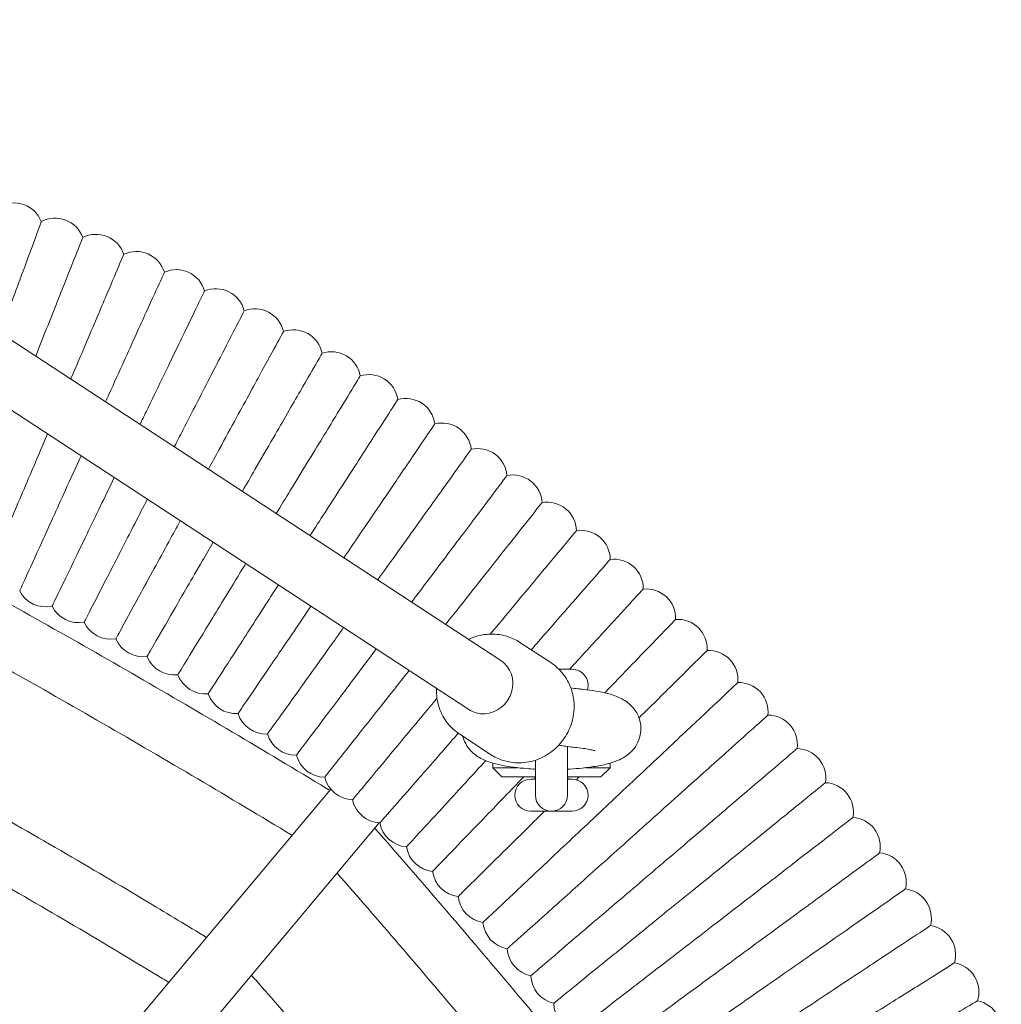
# Model space of a CAD drawing. Extents: x -3774 to 3774, y -3795 to 3822.
# Drawn here: x 166 to 434, y 1795 to 2063 of the extents above; entities that cross this region are included whole.
import ezdxf

# ---------------------------------------------------------------- set-up
doc = ezdxf.new("R2010")
doc.units = 0
doc.header["$MEASUREMENT"] = 0

# ---------------------------------------------------------------- blocks, each defined once
blk = doc.blocks.new('OMNISWING 2 BAY - SLASH INFANT BASKET')
at = {"color": 0, "linetype": 'Continuous', "lineweight": 0}
for p, q in [((-3843.19, 3026.91), (-4110.46, 3201.86)), ((-3851.95, 3013.52), (-4110.46, 3182.74)), ((-3837.95, 3031.85), (-3829.55, 3026.35)), ((-3823.74, 3024.52), (-3827.31, 3024.52)), ((-3854.39, 3006.75), (-3845.98, 3001.24)), ((-3824.99, 3003.42), (-3824.99, 2990.14)), ((-3845.36, 2998.88), (-3845.36, 2997.64)), ((-3842.86, 2995.14), (-3845.36, 2997.64)), ((-3838.73, 2997.64), (-3845.36, 2997.64)), ((-3833.74, 2990.14), (-3833.74, 2999.7)), ((-3813.36, 2997.64), (-3820, 2997.64)), ((-3815.86, 2995.14), (-3813.36, 2997.64)), ((-3813.36, 2998.88), (-3813.36, 2997.64)), ((-3833.74, 2995.14), (-3842.86, 2995.14)), ((-3833.86, 2995.14), (-3833.86, 2994.52)), ((-3815.86, 2995.14), (-3824.99, 2995.14)), ((-3824.86, 2995.14), (-3824.86, 2994.52)), ((-3833.74, 2994.52), (-3834.99, 2994.52)), ((-3823.74, 2994.52), (-3824.99, 2994.52)), ((-3971.87, 2893.68), (-3889.58, 2991.75)), ((-3829.36, 2985.77), (-3834.99, 2985.77)), ((-3823.74, 2985.77), (-3829.36, 2985.77)), ((-3876.4, 2982.57), (-3959.62, 2883.4))]:
    blk.add_line(p, q, dxfattribs=at)
for centre, radius, start, end in [((-3976.1, 3143.82), 8, 21.2766, 119.6536), ((-3964.85, 3139.68), 8, 19.8813, 118.2583), ((-3953.72, 3135.26), 8, 18.4859, 116.8629), ((-3942.69, 3130.58), 8, 17.0906, 115.4676), ((-3931.78, 3125.62), 8, 15.6952, 114.0722), ((-3920.99, 3120.41), 8, 14.2999, 112.6769), ((-3910.34, 3114.93), 8, 12.9045, 111.2815), ((-3899.82, 3109.19), 8, 11.5092, 109.8862), ((-3889.44, 3103.2), 8, 10.1138, 108.4908), ((-3879.21, 3096.96), 8, 8.7185, 107.0955), ((-3869.14, 3090.47), 8, 7.3231, 105.7001), ((-3859.23, 3083.74), 8, 5.9278, 104.3048), ((-3849.49, 3076.77), 8, 4.5324, 102.9094), ((-3839.91, 3069.56), 8, 3.1371, 101.5141), ((-3830.52, 3062.12), 8, 1.7417, 100.1187), ((-3821.31, 3054.46), 8, 0.3464, 98.7234), ((-3812.29, 3046.57), 8, 358.951, 97.328), ((-3967.43, 3049.57), 8, 207.1924, 282.575), ((-3803.46, 3038.47), 8, 357.5557, 95.9327), ((-3958.49, 3045.24), 8, 205.7971, 281.1797), ((-3794.84, 3030.15), 8, 356.1603, 94.5373), ((-3949.65, 3040.7), 8, 204.4017, 279.7843), ((-3940.93, 3035.94), 8, 203.0064, 278.389), ((-3786.42, 3021.63), 8, 354.765, 93.142), ((-3932.32, 3030.97), 8, 201.611, 276.9936), ((-3823.74, 3020.14), 4.38, 343.3928, 90), ((-3923.84, 3025.79), 8, 200.2157, 275.5983), ((-3778.21, 3012.9), 8, 353.3696, 91.7466), ((-3915.49, 3020.41), 8, 198.8203, 274.2029), ((-3907.27, 3014.83), 8, 197.425, 272.8076), ((-3770.21, 3003.98), 8, 351.9743, 90.3513), ((-3899.19, 3009.05), 8, 196.0296, 271.4122), ((-3762.44, 2994.86), 8, 350.579, 88.9559), ((-3891.25, 3003.07), 8, 194.6343, 270.0169), ((-3883.46, 2996.91), 8, 193.2389, 268.6215), ((-3834.99, 2990.14), 4.38, 90, 270), ((-3823.74, 2990.14), 4.38, 270, 90), ((-3754.89, 2985.56), 8, 349.1836, 87.5606), ((-3829.36, 2990.14), 4.38, 180, 0), ((-3875.83, 2990.55), 8, 191.8436, 267.2262), ((-3747.56, 2976.08), 8, 347.7883, 86.1652), ((-3868.35, 2984.01), 8, 190.4482, 265.8308), ((-3861.03, 2977.29), 8, 189.0529, 264.4355), ((-3740.47, 2966.42), 8, 346.3929, 84.7699), ((-3853.87, 2970.39), 8, 187.6575, 263.0402), ((-3846.89, 2963.32), 8, 186.2622, 261.6448), ((-3733.62, 2956.59), 8, 344.9976, 83.3745), ((-3840.08, 2956.09), 8, 184.8668, 260.2495), ((-3727.01, 2946.6), 8, 343.6022, 81.9792), ((-3833.45, 2948.69), 8, 183.4715, 258.8541), ((-3720.64, 2936.45), 8, 342.2069, 80.5838), ((-3827, 2941.13), 8, 182.0761, 257.4588), ((-3820.74, 2933.42), 8, 180.6808, 256.0634), ((-3714.53, 2926.14), 8, 340.8115, 79.1885)]:
    blk.add_arc(centre, radius, start, end, dxfattribs=at)
for start_param, end_param in [(0.60715, 3.141593), (0, 0.60715)]:
    blk.add_ellipse((-3847.57, 3020.21), major_axis=(-4.38, -6.69), ratio=0.942295, start_param=start_param, end_param=end_param, dxfattribs=at)
for points, knots in [([(-3968.64, 3146.73), (-3968.64, 3146.73), (-3968.95, 3145.88), (-3970.27, 3142.3), (-3971.37, 3139.31), (-3974.23, 3131.56), (-3975.96, 3126.86), (-3978.53, 3119.9), (-3979.17, 3118.15), (-3979.84, 3116.35)], [22.661444, 22.661444, 22.661444, 22.661444, 24.27199, 24.27199, 26.142751, 26.142751, 28.012351, 28.012351, 28.619428, 28.619428, 28.619428, 28.619428]), ([(-3957.33, 3142.4), (-3957.33, 3142.4), (-3957.66, 3141.56), (-3959.07, 3138.01), (-3960.24, 3135.06), (-3963.29, 3127.37), (-3965.13, 3122.72), (-3968.15, 3115.11), (-3969.14, 3112.6), (-3970.17, 3110.02)], [22.661444, 22.661444, 22.661444, 22.661444, 24.27199, 24.27199, 26.142751, 26.142751, 28.012351, 28.012351, 28.877185, 28.877185, 28.877185, 28.877185]), ([(-3946.13, 3137.8), (-3946.13, 3137.8), (-3946.48, 3136.97), (-3947.97, 3133.46), (-3949.22, 3130.53), (-3952.45, 3122.92), (-3954.41, 3118.31), (-3957.83, 3110.25), (-3959.13, 3107.19), (-3960.51, 3103.95), (-3960.55, 3103.85), (-3960.59, 3103.76)], [22.661444, 22.661444, 22.661444, 22.661444, 24.27199, 24.27199, 26.142751, 26.142751, 28.012351, 28.012351, 29.068893, 29.068893, 29.100347, 29.100347, 29.100347, 29.100347]), ([(-3935.04, 3132.93), (-3935.04, 3132.93), (-3935.41, 3132.11), (-3936.99, 3128.63), (-3938.31, 3125.73), (-3941.73, 3118.21), (-3943.79, 3113.65), (-3947.41, 3105.67), (-3948.79, 3102.65), (-3950.5, 3098.87), (-3950.8, 3098.21), (-3951.1, 3097.55)], [22.661444, 22.661444, 22.661444, 22.661444, 24.27199, 24.27199, 26.142751, 26.142751, 28.012351, 28.012351, 29.068893, 29.068893, 29.291564, 29.291564, 29.291564, 29.291564]), ([(-3924.08, 3127.79), (-3924.08, 3127.79), (-3924.47, 3126.98), (-3926.13, 3123.54), (-3927.52, 3120.68), (-3931.12, 3113.23), (-3933.3, 3108.73), (-3937.11, 3100.84), (-3938.56, 3097.85), (-3940.59, 3093.65), (-3941.14, 3092.52), (-3941.69, 3091.38)], [22.661444, 22.661444, 22.661444, 22.661444, 24.27199, 24.27199, 26.142751, 26.142751, 28.012351, 28.012351, 29.068893, 29.068893, 29.45259, 29.45259, 29.45259, 29.45259]), ([(-3913.24, 3122.38), (-3913.24, 3122.38), (-3913.65, 3121.58), (-3915.4, 3118.19), (-3916.85, 3115.36), (-3920.63, 3108), (-3922.92, 3103.55), (-3926.93, 3095.76), (-3928.45, 3092.81), (-3930.78, 3088.27), (-3931.55, 3086.77), (-3932.33, 3085.26)], [22.661444, 22.661444, 22.661444, 22.661444, 24.27199, 24.27199, 26.142751, 26.142751, 28.012351, 28.012351, 29.068893, 29.068893, 29.584544, 29.584544, 29.584544, 29.584544]), ([(-3902.54, 3116.71), (-3902.54, 3116.71), (-3902.97, 3115.92), (-3904.8, 3112.57), (-3906.32, 3109.78), (-3910.28, 3102.52), (-3912.68, 3098.13), (-3916.87, 3090.44), (-3918.46, 3087.52), (-3921.06, 3082.75), (-3922.04, 3080.96), (-3923.02, 3079.16)], [22.661444, 22.661444, 22.661444, 22.661444, 24.27199, 24.27199, 26.142751, 26.142751, 28.012351, 28.012351, 29.068893, 29.068893, 29.688232, 29.688232, 29.688232, 29.688232]), ([(-3891.98, 3110.79), (-3891.98, 3110.79), (-3892.43, 3110.01), (-3894.34, 3106.7), (-3895.93, 3103.95), (-3900.06, 3096.79), (-3902.56, 3092.45), (-3906.94, 3084.87), (-3908.61, 3081.99), (-3911.45, 3077.07), (-3912.59, 3075.09), (-3913.74, 3073.09)], [22.661444, 22.661444, 22.661444, 22.661444, 24.27199, 24.27199, 26.142751, 26.142751, 28.012351, 28.012351, 29.068893, 29.068893, 29.764221, 29.764221, 29.764221, 29.764221]), ([(-3881.57, 3104.6), (-3881.57, 3104.6), (-3882.03, 3103.84), (-3884.02, 3100.58), (-3885.68, 3097.86), (-3889.99, 3090.8), (-3892.59, 3086.53), (-3897.16, 3079.06), (-3898.89, 3076.22), (-3901.93, 3071.24), (-3903.21, 3069.14), (-3904.49, 3067.04)], [22.661444, 22.661444, 22.661444, 22.661444, 24.27199, 24.27199, 26.142751, 26.142751, 28.012351, 28.012351, 29.068893, 29.068893, 29.812893, 29.812893, 29.812893, 29.812893]), ([(-3871.31, 3098.17), (-3871.31, 3098.17), (-3871.79, 3097.42), (-3873.86, 3094.21), (-3875.58, 3091.53), (-3880.06, 3084.58), (-3882.77, 3080.37), (-3887.52, 3073.01), (-3889.32, 3070.22), (-3892.52, 3065.25), (-3893.88, 3063.13), (-3895.26, 3060.99)], [22.661444, 22.661444, 22.661444, 22.661444, 24.27199, 24.27199, 26.142751, 26.142751, 28.012351, 28.012351, 29.068893, 29.068893, 29.834476, 29.834476, 29.834476, 29.834476]), ([(-3861.21, 3091.49), (-3861.21, 3091.49), (-3861.71, 3090.75), (-3863.86, 3087.59), (-3865.64, 3084.96), (-3870.29, 3078.12), (-3873.1, 3073.98), (-3878.02, 3066.73), (-3879.89, 3063.98), (-3883.2, 3059.11), (-3884.61, 3057.04), (-3886.03, 3054.95)], [22.661444, 22.661444, 22.661444, 22.661444, 24.27199, 24.27199, 26.142751, 26.142751, 28.012351, 28.012351, 29.068893, 29.068893, 29.829067, 29.829067, 29.829067, 29.829067]), ([(-3966.95, 3088.8), (-3968.57, 3084.98), (-3970.17, 3081.23), (-3973.96, 3072.3), (-3976.03, 3067.43), (-3979.54, 3059.17), (-3980.95, 3055.86), (-3982.91, 3051.25), (-3983.44, 3049.99), (-3983.5, 3049.85), (-3983.5, 3049.84), (-3983.5, 3049.84)], [30.739153, 30.739153, 30.739153, 30.739153, 31.997266, 31.997266, 33.867878, 33.867878, 35.739323, 35.739323, 37.61047, 37.61047, 37.72342, 37.72342, 37.72342, 37.72342]), ([(-3851.27, 3084.56), (-3851.27, 3084.56), (-3851.8, 3083.83), (-3854.02, 3080.73), (-3855.87, 3078.14), (-3860.68, 3071.41), (-3863.59, 3067.34), (-3868.69, 3060.22), (-3870.62, 3057.52), (-3873.99, 3052.81), (-3875.38, 3050.86), (-3876.79, 3048.9)], [22.661444, 22.661444, 22.661444, 22.661444, 24.27199, 24.27199, 26.142751, 26.142751, 28.012351, 28.012351, 29.068893, 29.068893, 29.796644, 29.796644, 29.796644, 29.796644]), ([(-3957.8, 3082.81), (-3959.26, 3079.59), (-3960.69, 3076.44), (-3964.46, 3068.13), (-3966.65, 3063.31), (-3970.36, 3055.14), (-3971.85, 3051.86), (-3973.92, 3047.3), (-3974.48, 3046.06), (-3974.55, 3045.91), (-3974.55, 3045.91), (-3974.55, 3045.91)], [30.92196, 30.92196, 30.92196, 30.92196, 31.997266, 31.997266, 33.867878, 33.867878, 35.739323, 35.739323, 37.61047, 37.61047, 37.72342, 37.72342, 37.72342, 37.72342]), ([(-3948.71, 3076.86), (-3950.02, 3074.16), (-3951.3, 3071.51), (-3955.07, 3063.72), (-3957.37, 3058.96), (-3961.28, 3050.88), (-3962.85, 3047.64), (-3965.03, 3043.13), (-3965.62, 3041.9), (-3965.69, 3041.76), (-3965.69, 3041.76), (-3965.69, 3041.76)], [31.077781, 31.077781, 31.077781, 31.077781, 31.997266, 31.997266, 33.867878, 33.867878, 35.739323, 35.739323, 37.61047, 37.61047, 37.72342, 37.72342, 37.72342, 37.72342]), ([(-3841.51, 3077.4), (-3841.51, 3077.4), (-3842.05, 3076.68), (-3844.35, 3073.63), (-3846.26, 3071.09), (-3851.23, 3064.48), (-3854.25, 3060.48), (-3859.51, 3053.49), (-3861.51, 3050.83), (-3864.88, 3046.36), (-3866.2, 3044.61), (-3867.53, 3042.84)], [22.661444, 22.661444, 22.661444, 22.661444, 24.27199, 24.27199, 26.142751, 26.142751, 28.012351, 28.012351, 29.068893, 29.068893, 29.737056, 29.737056, 29.737056, 29.737056]), ([(-3939.68, 3070.95), (-3940.86, 3068.67), (-3942.01, 3066.43), (-3945.78, 3059.09), (-3948.2, 3054.39), (-3952.3, 3046.4), (-3953.95, 3043.2), (-3956.24, 3038.75), (-3956.86, 3037.53), (-3956.94, 3037.39), (-3956.94, 3037.39), (-3956.94, 3037.39)], [31.206763, 31.206763, 31.206763, 31.206763, 31.997266, 31.997266, 33.867878, 33.867878, 35.739323, 35.739323, 37.61047, 37.61047, 37.72342, 37.72342, 37.72342, 37.72342]), ([(-3831.93, 3070), (-3831.93, 3070), (-3832.48, 3069.29), (-3834.85, 3066.3), (-3836.83, 3063.8), (-3841.96, 3057.32), (-3845.07, 3053.4), (-3850.51, 3046.53), (-3852.57, 3043.92), (-3855.86, 3039.76), (-3857.05, 3038.27), (-3858.24, 3036.76)], [22.661444, 22.661444, 22.661444, 22.661444, 24.27199, 24.27199, 26.142751, 26.142751, 28.012351, 28.012351, 29.068893, 29.068893, 29.650017, 29.650017, 29.650017, 29.650017]), ([(-3930.7, 3065.07), (-3931.77, 3063.12), (-3932.81, 3061.2), (-3936.61, 3054.24), (-3939.14, 3049.59), (-3943.44, 3041.71), (-3945.16, 3038.55), (-3947.56, 3034.15), (-3948.22, 3032.95), (-3948.29, 3032.82), (-3948.29, 3032.81), (-3948.29, 3032.81)], [31.308944, 31.308944, 31.308944, 31.308944, 31.997266, 31.997266, 33.867878, 33.867878, 35.739323, 35.739323, 37.61047, 37.61047, 37.72342, 37.72342, 37.72342, 37.72342]), ([(-3822.52, 3062.36), (-3822.52, 3062.36), (-3823.1, 3061.67), (-3825.54, 3058.74), (-3827.58, 3056.29), (-3832.87, 3049.94), (-3836.07, 3046.09), (-3841.67, 3039.36), (-3843.8, 3036.8), (-3846, 3034.15), (-3846.01, 3034.14), (-3846.03, 3034.12)], [22.661444, 22.661444, 22.661444, 22.661444, 24.27199, 24.27199, 26.142751, 26.142751, 28.012351, 28.012351, 29.068893, 29.068893, 29.075458, 29.075458, 29.075458, 29.075458]), ([(-3921.76, 3059.21), (-3922.74, 3057.5), (-3923.71, 3055.82), (-3927.56, 3049.16), (-3930.21, 3044.57), (-3934.69, 3036.8), (-3936.49, 3033.68), (-3939, 3029.34), (-3939.68, 3028.16), (-3939.76, 3028.03), (-3939.76, 3028.02), (-3939.76, 3028.02)], [31.384297, 31.384297, 31.384297, 31.384297, 31.997266, 31.997266, 33.867878, 33.867878, 35.739323, 35.739323, 37.61047, 37.61047, 37.72342, 37.72342, 37.72342, 37.72342]), ([(-3813.31, 3054.51), (-3813.31, 3054.51), (-3813.9, 3053.83), (-3816.41, 3050.95), (-3818.51, 3048.56), (-3823.95, 3042.33), (-3827.25, 3038.57), (-3832.21, 3032.89), (-3833.53, 3031.38), (-3834.88, 3029.83)], [22.661444, 22.661444, 22.661444, 22.661444, 24.27199, 24.27199, 26.142751, 26.142751, 28.012351, 28.012351, 28.661999, 28.661999, 28.661999, 28.661999]), ([(-3996.41, 3052.95), (-3995.85, 3052.65), (-3995.3, 3052.34), (-3986, 3047.22), (-3977.27, 3042.36), (-3959.79, 3032.51), (-3951.05, 3027.52), (-3933.68, 3017.49), (-3925.05, 3012.44), (-3907.85, 3002.27), (-3899.28, 2997.14), (-3890.45, 2991.79), (-3890.15, 2991.61), (-3889.85, 2991.43)], [8.105833, 8.105833, 8.105833, 8.105833, 10.000093, 10.000093, 40.002674, 40.002674, 70.197677, 70.197677, 100.177194, 100.177194, 130.159977, 130.159977, 131.204181, 131.204181, 131.204181, 131.204181]), ([(-3912.83, 3053.37), (-3913.78, 3051.83), (-3914.71, 3050.3), (-3918.64, 3043.86), (-3921.39, 3039.34), (-3926.07, 3031.68), (-3927.95, 3028.61), (-3930.56, 3024.33), (-3931.27, 3023.17), (-3931.35, 3023.03), (-3931.35, 3023.03), (-3931.35, 3023.03)], [31.432772, 31.432772, 31.432772, 31.432772, 31.997266, 31.997266, 33.867878, 33.867878, 35.739323, 35.739323, 37.61047, 37.61047, 37.72342, 37.72342, 37.72342, 37.72342]), ([(-3903.92, 3047.54), (-3904.87, 3046.08), (-3905.8, 3044.63), (-3909.85, 3038.35), (-3912.71, 3033.9), (-3917.57, 3026.35), (-3919.52, 3023.33), (-3922.24, 3019.11), (-3922.98, 3017.97), (-3923.06, 3017.84), (-3923.06, 3017.83), (-3923.06, 3017.83)], [31.45432, 31.45432, 31.45432, 31.45432, 31.997266, 31.997266, 33.867878, 33.867878, 35.739323, 35.739323, 37.61047, 37.61047, 37.72342, 37.72342, 37.72342, 37.72342]), ([(-3804.29, 3046.42), (-3804.29, 3046.42), (-3804.9, 3045.76), (-3807.48, 3042.95), (-3809.63, 3040.61), (-3815.23, 3034.52), (-3818.61, 3030.83), (-3823.06, 3025.99), (-3823.73, 3025.26), (-3824.41, 3024.52)], [22.661444, 22.661444, 22.661444, 22.661444, 24.27199, 24.27199, 26.142751, 26.142751, 28.012351, 28.012351, 28.338376, 28.338376, 28.338376, 28.338376]), ([(-3895.02, 3041.71), (-3896.01, 3040.26), (-3896.98, 3038.82), (-3901.19, 3032.62), (-3904.17, 3028.24), (-3909.21, 3020.82), (-3911.23, 3017.84), (-3914.05, 3013.7), (-3914.81, 3012.57), (-3914.9, 3012.44), (-3914.9, 3012.44), (-3914.9, 3012.44)], [31.448917, 31.448917, 31.448917, 31.448917, 31.997266, 31.997266, 33.867878, 33.867878, 35.739323, 35.739323, 37.61047, 37.61047, 37.72342, 37.72342, 37.72342, 37.72342]), ([(-3900.14, 2979.17), (-3900.68, 2979.5), (-3901.22, 2979.82), (-3910.31, 2985.31), (-3918.9, 2990.43), (-3936.12, 3000.6), (-3944.77, 3005.64), (-3962.06, 3015.59), (-3970.69, 3020.51), (-3986.85, 3029.59), (-3994.36, 3033.77), (-4001.88, 3037.91)], [8.106038, 8.106038, 8.106038, 8.106038, 10.000095, 10.000095, 40.002736, 40.002736, 70.025658, 70.025658, 99.840914, 99.840914, 125.638417, 125.638417, 125.638417, 125.638417]), ([(-3795.47, 3038.13), (-3795.47, 3038.13), (-3796.1, 3037.48), (-3798.75, 3034.73), (-3800.95, 3032.44), (-3806.69, 3026.49), (-3810.17, 3022.88), (-3814.3, 3018.6), (-3814.55, 3018.34), (-3814.8, 3018.08)], [22.661444, 22.661444, 22.661444, 22.661444, 24.27199, 24.27199, 26.142751, 26.142751, 28.012351, 28.012351, 28.1315, 28.1315, 28.1315, 28.1315]), ([(-3886.11, 3035.88), (-3887.19, 3034.36), (-3888.26, 3032.86), (-3892.68, 3026.69), (-3895.76, 3022.38), (-3900.98, 3015.08), (-3903.08, 3012.16), (-3905.99, 3008.08), (-3906.79, 3006.97), (-3906.88, 3006.84), (-3906.88, 3006.84), (-3906.88, 3006.84)], [31.41657, 31.41657, 31.41657, 31.41657, 31.997266, 31.997266, 33.867878, 33.867878, 35.739323, 35.739323, 37.61047, 37.61047, 37.72342, 37.72342, 37.72342, 37.72342]), ([(-3852, 3032.67), (-3851.53, 3032.9), (-3851.05, 3033.1), (-3849.07, 3033.8), (-3847.49, 3034.09), (-3844.36, 3034.15), (-3842.8, 3033.93), (-3840.14, 3033.07), (-3839, 3032.53), (-3837.95, 3031.85)], [5.8365723, 5.8365723, 5.8365723, 5.8365723, 5.9425717, 5.9425717, 6.2654211, 6.2654211, 6.5815635, 6.5815635, 6.8358839, 6.8358839, 6.8358839, 6.8358839]), ([(-3877.17, 3030.03), (-3878.41, 3028.38), (-3879.64, 3026.76), (-3884.31, 3020.55), (-3887.5, 3016.32), (-3892.9, 3009.15), (-3895.06, 3006.27), (-3898.08, 3002.27), (-3898.9, 3001.18), (-3898.99, 3001.06), (-3898.99, 3001.05), (-3898.99, 3001.05)], [31.357313, 31.357313, 31.357313, 31.357313, 31.997266, 31.997266, 33.867878, 33.867878, 35.739323, 35.739323, 37.61047, 37.61047, 37.72342, 37.72342, 37.72342, 37.72342]), ([(-3786.86, 3029.62), (-3786.86, 3029.62), (-3787.5, 3028.98), (-3790.21, 3026.3), (-3792.48, 3024.06), (-3798.25, 3018.36), (-3801.65, 3015), (-3805.45, 3011.25)], [22.661444, 22.661444, 22.661444, 22.661444, 24.27199, 24.27199, 26.142751, 26.142751, 27.940957, 27.940957, 27.940957, 27.940957]), ([(-3829.55, 3026.35), (-3828.28, 3025.51), (-3827.15, 3024.47), (-3825.27, 3022.07), (-3824.53, 3020.72), (-3823.49, 3017.81), (-3823.21, 3016.26), (-3823.13, 3013.12), (-3823.35, 3011.53), (-3824.25, 3008.46), (-3824.95, 3006.99), (-3826.77, 3004.32), (-3827.89, 3003.13), (-3830.44, 3001.15), (-3831.86, 3000.36), (-3834.87, 2999.29), (-3836.44, 2999), (-3839.58, 2998.94), (-3841.13, 2999.16), (-3843.8, 3000.02), (-3844.94, 3000.56), (-3845.98, 3001.24)], [0.552699, 0.552699, 0.552699, 0.552699, 0.861924, 0.861924, 1.173421, 1.173421, 1.490606, 1.490606, 1.81431, 1.81431, 2.142813, 2.142813, 2.472913, 2.472913, 2.800979, 2.800979, 3.123828, 3.123828, 3.439971, 3.439971, 3.694291, 3.694291, 3.694291, 3.694291]), ([(-3868.22, 3024.16), (-3869.67, 3022.32), (-3871.11, 3020.51), (-3876.1, 3014.2), (-3879.39, 3010.06), (-3884.96, 3003.02), (-3887.19, 3000.2), (-3890.3, 2996.27), (-3891.15, 2995.2), (-3891.25, 2995.08), (-3891.25, 2995.07), (-3891.25, 2995.07)], [31.271199, 31.271199, 31.271199, 31.271199, 31.997266, 31.997266, 33.867878, 33.867878, 35.739323, 35.739323, 37.61047, 37.61047, 37.72342, 37.72342, 37.72342, 37.72342]), ([(-3854.39, 3006.75), (-3855.66, 3007.58), (-3856.79, 3008.62), (-3858.67, 3011.02), (-3859.41, 3012.37), (-3860.44, 3015.28), (-3860.73, 3016.83), (-3860.77, 3018.68), (-3860.77, 3018.98), (-3860.76, 3019.28)], [3.6942912, 3.6942912, 3.6942912, 3.6942912, 4.0035165, 4.0035165, 4.3150136, 4.3150136, 4.6321985, 4.6321985, 4.6936028, 4.6936028, 4.6936028, 4.6936028]), ([(-3778.45, 3020.9), (-3778.45, 3020.9), (-3779.11, 3020.28), (-3781.89, 3017.67), (-3784.2, 3015.48), (-3790.23, 3009.82), (-3793.87, 3006.39), (-3800.25, 3000.39), (-3802.67, 2998.11), (-3807.67, 2993.41), (-3810.23, 2991), (-3812.8, 2988.58), (-3817.33, 2984.31), (-3821.84, 2980.07), (-3830.28, 2972.13), (-3834.13, 2968.51), (-3840.67, 2962.35), (-3843.29, 2959.89), (-3846.94, 2956.45), (-3847.94, 2955.52), (-3848.05, 2955.41), (-3848.05, 2955.41), (-3848.05, 2955.41)], [22.661444, 22.661444, 22.661444, 22.661444, 24.27199, 24.27199, 26.142751, 26.142751, 28.012351, 28.012351, 29.068893, 29.068893, 30.127818, 30.127818, 30.127818, 31.997266, 31.997266, 33.867878, 33.867878, 35.739323, 35.739323, 37.61047, 37.61047, 37.72342, 37.72342, 37.72342, 37.72342]), ([(-3820.78, 3019.03), (-3819.54, 3018.9), (-3818.36, 3018.75), (-3816.11, 3018.38), (-3815.05, 3018.16), (-3812.95, 3017.61), (-3811.93, 3017.27), (-3809.84, 3016.33), (-3808.74, 3015.68), (-3807.03, 3014.05), (-3806.38, 3013.22), (-3805.5, 3011.51), (-3805.21, 3010.65), (-3804.9, 3008.91), (-3804.89, 3008.01), (-3805.12, 3006.27), (-3805.37, 3005.42), (-3806.09, 3003.86), (-3806.57, 3003.14), (-3807.64, 3001.9), (-3808.24, 3001.38), (-3809.49, 3000.49), (-3810.14, 3000.13), (-3811.59, 2999.46), (-3812.39, 2999.17), (-3814.36, 2998.59), (-3815.57, 2998.32), (-3818.16, 2997.86), (-3819.54, 2997.68), (-3822.06, 2997.43), (-3823.17, 2997.35), (-3824.3, 2997.28)], [0, 0, 0, 0, 4.114438, 4.114438, 8.324, 8.324, 12.978591, 12.978591, 17.896653, 17.896653, 21.340956, 21.340956, 24.184862, 24.184862, 26.984019, 26.984019, 29.77067, 29.77067, 32.565934, 32.565934, 35.395045, 35.395045, 38.381799, 38.381799, 42.038716, 42.038716, 46.967892, 46.967892, 51.771332, 51.771332, 55.293591, 55.293591, 55.293591, 55.293591]), ([(-3824.08, 3019.45), (-3823.44, 3019.35), (-3822.75, 3019.26), (-3821.63, 3019.12), (-3821.21, 3019.07), (-3820.78, 3019.03)], [9.491516, 9.491516, 9.491516, 9.491516, 12.142566, 12.142566, 13.635316, 13.635316, 13.635316, 13.635316]), ([(-3860.61, 3016.6), (-3861.88, 3015.08), (-3863.12, 3013.58), (-3868.05, 3007.66), (-3871.43, 3003.6), (-3877.17, 2996.7), (-3879.47, 2993.93), (-3882.68, 2990.08), (-3883.55, 2989.03), (-3883.65, 2988.91), (-3883.65, 2988.91), (-3883.65, 2988.91)], [31.383243, 31.383243, 31.383243, 31.383243, 31.997266, 31.997266, 33.867878, 33.867878, 35.739323, 35.739323, 37.61047, 37.61047, 37.72342, 37.72342, 37.72342, 37.72342]), ([(-3770.26, 3011.98), (-3770.26, 3011.98), (-3770.93, 3011.38), (-3773.77, 3008.83), (-3776.14, 3006.71), (-3782.3, 3001.19), (-3786.03, 2997.85), (-3792.55, 2992), (-3795.03, 2989.79), (-3800.14, 2985.21), (-3802.75, 2982.86), (-3805.38, 2980.51), (-3810.02, 2976.35), (-3814.63, 2972.22), (-3823.26, 2964.49), (-3827.2, 2960.96), (-3833.89, 2954.97), (-3836.57, 2952.57), (-3840.3, 2949.22), (-3841.32, 2948.31), (-3841.43, 2948.21), (-3841.44, 2948.2), (-3841.44, 2948.2)], [22.661444, 22.661444, 22.661444, 22.661444, 24.27199, 24.27199, 26.142751, 26.142751, 28.012351, 28.012351, 29.068893, 29.068893, 30.127818, 30.127818, 30.127818, 31.997266, 31.997266, 33.867878, 33.867878, 35.739323, 35.739323, 37.61047, 37.61047, 37.72342, 37.72342, 37.72342, 37.72342]), ([(-3854.81, 3007.04), (-3855.32, 3006.45), (-3855.83, 3005.87), (-3860.15, 3000.93), (-3863.63, 2996.95), (-3869.54, 2990.19), (-3871.91, 2987.48), (-3875.21, 2983.71), (-3876.11, 2982.68), (-3876.21, 2982.56), (-3876.21, 2982.56), (-3876.21, 2982.56)], [31.750477, 31.750477, 31.750477, 31.750477, 31.997266, 31.997266, 33.867878, 33.867878, 35.739323, 35.739323, 37.61047, 37.61047, 37.72342, 37.72342, 37.72342, 37.72342]), ([(-3833.74, 2997.25), (-3834.53, 2997.29), (-3835.32, 2997.33), (-3837.33, 2997.49), (-3838.55, 2997.61), (-3840.87, 2997.91), (-3841.98, 2998.1), (-3844.13, 2998.54), (-3845.16, 2998.8), (-3847.27, 2999.5), (-3848.35, 2999.95), (-3850.36, 3001.23), (-3851.3, 3002.04), (-3852.58, 3003.77), (-3853.03, 3004.6), (-3853.41, 3005.71), (-3853.48, 3005.95), (-3853.54, 3006.19)], [9.514024, 9.514024, 9.514024, 9.514024, 11.952158, 11.952158, 15.949341, 15.949341, 20.052798, 20.052798, 24.422014, 24.422014, 29.426786, 29.426786, 33.695381, 33.695381, 36.687926, 36.687926, 37.486827, 37.486827, 37.486827, 37.486827]), ([(-4014.32, 3003.72), (-4013.77, 3003.42), (-4013.21, 3003.12), (-4004.35, 2998.27), (-3996.07, 2993.66), (-3979.63, 2984.39), (-3971.48, 2979.72), (-3955.28, 2970.31), (-3947.24, 2965.57), (-3933.99, 2957.64), (-3928.75, 2954.48), (-3923.52, 2951.3)], [8.101462, 8.101462, 8.101462, 8.101462, 10.000122, 10.000122, 38.441698, 38.441698, 66.627392, 66.627392, 94.625549, 94.625549, 112.995071, 112.995071, 112.995071, 112.995071]), ([(-3762.29, 3002.86), (-3762.29, 3002.86), (-3762.97, 3002.28), (-3765.88, 2999.8), (-3768.3, 2997.73), (-3774.59, 2992.37), (-3778.4, 2989.12), (-3785.06, 2983.44), (-3787.59, 2981.28), (-3792.81, 2976.83), (-3795.48, 2974.55), (-3798.17, 2972.26), (-3802.91, 2968.21), (-3807.61, 2964.2), (-3816.43, 2956.68), (-3820.46, 2953.24), (-3827.29, 2947.42), (-3830.03, 2945.08), (-3833.84, 2941.83), (-3834.88, 2940.94), (-3834.99, 2940.84), (-3835, 2940.84), (-3835, 2940.84)], [22.661444, 22.661444, 22.661444, 22.661444, 24.27199, 24.27199, 26.142751, 26.142751, 28.012351, 28.012351, 29.068893, 29.068893, 30.127818, 30.127818, 30.127818, 31.997266, 31.997266, 33.867878, 33.867878, 35.739323, 35.739323, 37.61047, 37.61047, 37.72342, 37.72342, 37.72342, 37.72342]), ([(-3822.38, 3003.12), (-3823.77, 3003.26), (-3825.11, 3003.43), (-3826.7, 3003.68), (-3827.03, 3003.73), (-3827.36, 3003.79)], [0, 0, 0, 0, 4.644226, 4.644226, 5.884407, 5.884407, 5.884407, 5.884407]), ([(-3817.4, 3002.22), (-3817.4, 3002.22), (-3817.4, 3002.22), (-3817.45, 3002.24), (-3817.56, 3002.28), (-3817.93, 3002.39), (-3818.23, 3002.47), (-3819.05, 3002.65), (-3819.61, 3002.75), (-3820.88, 3002.94), (-3821.61, 3003.04), (-3822.38, 3003.12)], [33.709837, 33.709837, 33.709837, 33.709837, 34.099967, 34.099967, 35.737193, 35.737193, 37.82813, 37.82813, 40.438027, 40.438027, 43.16629, 43.16629, 43.16629, 43.16629]), ([(-3847.32, 2999.56), (-3847.72, 2999.13), (-3848.11, 2998.7), (-3852.42, 2994.01), (-3856, 2990.11), (-3862.07, 2983.5), (-3864.51, 2980.84), (-3867.9, 2977.15), (-3868.82, 2976.15), (-3868.92, 2976.03), (-3868.93, 2976.03), (-3868.93, 2976.03)], [31.811196, 31.811196, 31.811196, 31.811196, 31.997266, 31.997266, 33.867878, 33.867878, 35.739323, 35.739323, 37.61047, 37.61047, 37.72342, 37.72342, 37.72342, 37.72342]), ([(-3836.91, 2995.14), (-3838.25, 2993.76), (-3839.56, 2992.4), (-3844.87, 2986.89), (-3848.54, 2983.09), (-3854.77, 2976.62), (-3857.27, 2974.03), (-3860.74, 2970.42), (-3861.69, 2969.44), (-3861.8, 2969.33), (-3861.8, 2969.33), (-3861.8, 2969.33)], [31.400153, 31.400153, 31.400153, 31.400153, 31.997266, 31.997266, 33.867878, 33.867878, 35.739323, 35.739323, 37.61047, 37.61047, 37.72342, 37.72342, 37.72342, 37.72342]), ([(-3754.54, 2993.55), (-3754.54, 2993.55), (-3755.24, 2992.99), (-3758.21, 2990.58), (-3760.68, 2988.57), (-3767.1, 2983.36), (-3770.98, 2980.21), (-3777.78, 2974.69), (-3780.36, 2972.59), (-3785.69, 2968.27), (-3788.42, 2966.06), (-3791.16, 2963.83), (-3795.99, 2959.9), (-3800.8, 2956), (-3809.79, 2948.7), (-3813.9, 2945.36), (-3820.87, 2939.71), (-3823.67, 2937.44), (-3827.56, 2934.28), (-3828.62, 2933.42), (-3828.74, 2933.32), (-3828.74, 2933.32), (-3828.74, 2933.32)], [22.661444, 22.661444, 22.661444, 22.661444, 24.27199, 24.27199, 26.142751, 26.142751, 28.012351, 28.012351, 29.068893, 29.068893, 30.127818, 30.127818, 30.127818, 31.997266, 31.997266, 33.867878, 33.867878, 35.739323, 35.739323, 37.61047, 37.61047, 37.72342, 37.72342, 37.72342, 37.72342]), ([(-3933.81, 2939.04), (-3934.35, 2939.37), (-3934.89, 2939.7), (-3943.48, 2944.9), (-3951.55, 2949.73), (-3967.7, 2959.24), (-3975.77, 2963.93), (-3991.91, 2973.17), (-3999.98, 2977.72), (-4011.98, 2984.38), (-4015.89, 2986.54), (-4019.8, 2988.68)], [8.101897, 8.101897, 8.101897, 8.101897, 10.000125, 10.000125, 38.242037, 38.242037, 66.226258, 66.226258, 94.033703, 94.033703, 107.429658, 107.429658, 107.429658, 107.429658]), ([(-3831.24, 2985.77), (-3831.95, 2985.06), (-3832.66, 2984.37), (-3837.48, 2979.6), (-3841.25, 2975.88), (-3847.63, 2969.57), (-3850.19, 2967.05), (-3853.76, 2963.52), (-3854.73, 2962.56), (-3854.84, 2962.46), (-3854.84, 2962.45), (-3854.84, 2962.45)], [31.680579, 31.680579, 31.680579, 31.680579, 31.997266, 31.997266, 33.867878, 33.867878, 35.739323, 35.739323, 37.61047, 37.61047, 37.72342, 37.72342, 37.72342, 37.72342]), ([(-3747.03, 2984.06), (-3747.03, 2984.06), (-3747.74, 2983.51), (-3750.76, 2981.18), (-3753.28, 2979.23), (-3759.82, 2974.18), (-3763.79, 2971.12), (-3770.72, 2965.77), (-3773.35, 2963.73), (-3778.78, 2959.54), (-3781.56, 2957.39), (-3784.35, 2955.24), (-3789.28, 2951.43), (-3794.18, 2947.65), (-3803.35, 2940.56), (-3807.54, 2937.33), (-3814.65, 2931.84), (-3817.49, 2929.64), (-3821.46, 2926.58), (-3822.54, 2925.75), (-3822.66, 2925.65), (-3822.67, 2925.65), (-3822.67, 2925.65)], [22.661444, 22.661444, 22.661444, 22.661444, 24.27199, 24.27199, 26.142751, 26.142751, 28.012351, 28.012351, 29.068893, 29.068893, 30.127818, 30.127818, 30.127818, 31.997266, 31.997266, 33.867878, 33.867878, 35.739323, 35.739323, 37.61047, 37.61047, 37.72342, 37.72342, 37.72342, 37.72342]), ([(-3877.6, 2981.15), (-3877.18, 2980.67), (-3876.77, 2980.2), (-3869.78, 2972.2), (-3863.23, 2964.65), (-3850.18, 2949.41), (-3843.67, 2941.74), (-3830.78, 2926.37), (-3824.4, 2918.68), (-3811.72, 2903.23), (-3805.42, 2895.48), (-3798.94, 2887.44), (-3798.73, 2887.16), (-3798.51, 2886.89)], [8.105833, 8.105833, 8.105833, 8.105833, 10.000093, 10.000093, 40.002674, 40.002674, 70.197678, 70.197678, 100.177194, 100.177194, 130.159975, 130.159975, 131.204185, 131.204185, 131.204185, 131.204185]), ([(-3739.74, 2974.38), (-3739.74, 2974.38), (-3740.47, 2973.85), (-3743.55, 2971.59), (-3746.11, 2969.71), (-3752.78, 2964.82), (-3756.81, 2961.86), (-3763.87, 2956.67), (-3766.55, 2954.71), (-3772.08, 2950.65), (-3774.91, 2948.57), (-3777.76, 2946.48), (-3782.78, 2942.79), (-3787.77, 2939.13), (-3797.11, 2932.27), (-3801.38, 2929.14), (-3808.61, 2923.83), (-3811.52, 2921.7), (-3815.55, 2918.74), (-3816.65, 2917.93), (-3816.78, 2917.84), (-3816.78, 2917.84), (-3816.78, 2917.84)], [22.661444, 22.661444, 22.661444, 22.661444, 24.27199, 24.27199, 26.142751, 26.142751, 28.012351, 28.012351, 29.068893, 29.068893, 30.127818, 30.127818, 30.127818, 31.997266, 31.997266, 33.867878, 33.867878, 35.739323, 35.739323, 37.61047, 37.61047, 37.72342, 37.72342, 37.72342, 37.72342]), ([(-3812.37, 2878.89), (-3812.77, 2879.38), (-3813.16, 2879.87), (-3819.83, 2888.14), (-3826.14, 2895.89), (-3838.85, 2911.33), (-3845.25, 2919.03), (-3858.09, 2934.29), (-3864.53, 2941.87), (-3876.6, 2955.92), (-3882.23, 2962.42), (-3887.88, 2968.88)], [8.106037, 8.106037, 8.106037, 8.106037, 10.000095, 10.000095, 40.002736, 40.002736, 70.025659, 70.025659, 99.840914, 99.840914, 125.638416, 125.638416, 125.638416, 125.638416]), ([(-3732.7, 2964.54), (-3732.7, 2964.54), (-3733.43, 2964.02), (-3736.57, 2961.84), (-3739.18, 2960.02), (-3745.96, 2955.29), (-3750.07, 2952.43), (-3757.25, 2947.42), (-3759.98, 2945.52), (-3765.6, 2941.59), (-3768.48, 2939.58), (-3771.38, 2937.57), (-3776.49, 2934), (-3781.57, 2930.46), (-3791.07, 2923.84), (-3795.41, 2920.81), (-3802.78, 2915.68), (-3805.73, 2913.62), (-3809.84, 2910.75), (-3810.96, 2909.97), (-3811.09, 2909.88), (-3811.09, 2909.88), (-3811.09, 2909.88)], [22.661444, 22.661444, 22.661444, 22.661444, 24.27199, 24.27199, 26.142751, 26.142751, 28.012351, 28.012351, 29.068893, 29.068893, 30.127818, 30.127818, 30.127818, 31.997266, 31.997266, 33.867878, 33.867878, 35.739323, 35.739323, 37.61047, 37.61047, 37.72342, 37.72342, 37.72342, 37.72342]), ([(-3725.89, 2954.52), (-3725.89, 2954.52), (-3726.64, 2954.02), (-3729.83, 2951.92), (-3732.48, 2950.16), (-3739.38, 2945.6), (-3743.55, 2942.84), (-3750.85, 2938), (-3753.63, 2936.17), (-3759.35, 2932.38), (-3762.28, 2930.45), (-3765.22, 2928.5), (-3770.42, 2925.06), (-3775.58, 2921.65), (-3785.24, 2915.25), (-3789.66, 2912.33), (-3797.14, 2907.38), (-3800.14, 2905.39), (-3804.32, 2902.63), (-3805.46, 2901.88), (-3805.59, 2901.79), (-3805.59, 2901.79), (-3805.59, 2901.79)], [22.661444, 22.661444, 22.661444, 22.661444, 24.27199, 24.27199, 26.142751, 26.142751, 28.012351, 28.012351, 29.068893, 29.068893, 30.127818, 30.127818, 30.127818, 31.997266, 31.997266, 33.867878, 33.867878, 35.739323, 35.739323, 37.61047, 37.61047, 37.72342, 37.72342, 37.72342, 37.72342]), ([(-3719.33, 2944.34), (-3719.33, 2944.34), (-3720.1, 2943.86), (-3723.33, 2941.83), (-3726.03, 2940.14), (-3733.03, 2935.75), (-3737.27, 2933.09), (-3744.69, 2928.44), (-3747.51, 2926.67), (-3753.32, 2923.03), (-3756.29, 2921.16), (-3759.28, 2919.28), (-3764.56, 2915.97), (-3769.8, 2912.69), (-3779.62, 2906.53), (-3784.11, 2903.72), (-3791.71, 2898.95), (-3794.76, 2897.04), (-3799.01, 2894.37), (-3800.16, 2893.65), (-3800.29, 2893.57), (-3800.3, 2893.56), (-3800.3, 2893.56)], [22.661444, 22.661444, 22.661444, 22.661444, 24.27199, 24.27199, 26.142751, 26.142751, 28.012351, 28.012351, 29.068893, 29.068893, 30.127818, 30.127818, 30.127818, 31.997266, 31.997266, 33.867878, 33.867878, 35.739323, 35.739323, 37.61047, 37.61047, 37.72342, 37.72342, 37.72342, 37.72342]), ([(-4036.36, 2943.19), (-4035.8, 2942.89), (-4035.24, 2942.58), (-4027.24, 2938.23), (-4019.82, 2934.12), (-4005.12, 2925.81), (-3997.83, 2921.62), (-3983.39, 2913.13), (-3976.22, 2908.84), (-3967.7, 2903.65), (-3966.32, 2902.8), (-3964.93, 2901.95)], [8.094903, 8.094903, 8.094903, 8.094903, 10.00019, 10.00019, 35.455267, 35.455267, 60.661864, 60.661864, 85.724655, 85.724655, 90.601529, 90.601529, 90.601529, 90.601529]), ([(-3911.27, 2941.02), (-3910.85, 2940.54), (-3910.43, 2940.07), (-3903.77, 2932.48), (-3897.56, 2925.32), (-3885.28, 2910.99), (-3879.21, 2903.81), (-3867.22, 2889.43), (-3861.28, 2882.23), (-3851.54, 2870.24), (-3847.7, 2865.48), (-3843.87, 2860.7)], [8.101462, 8.101462, 8.101462, 8.101462, 10.000122, 10.000122, 38.441707, 38.441707, 66.6274, 66.6274, 94.625557, 94.625557, 112.995087, 112.995087, 112.995087, 112.995087]), ([(-3713.03, 2934), (-3713.03, 2934), (-3713.8, 2933.54), (-3717.08, 2931.59), (-3719.82, 2929.97), (-3726.93, 2925.75), (-3731.23, 2923.19), (-3738.76, 2918.72), (-3741.62, 2917.02), (-3747.52, 2913.52), (-3750.54, 2911.73), (-3753.57, 2909.93), (-3758.93, 2906.75), (-3764.25, 2903.59), (-3774.22, 2897.67), (-3778.77, 2894.97), (-3786.49, 2890.39), (-3789.58, 2888.55), (-3793.89, 2885.99), (-3795.06, 2885.3), (-3795.2, 2885.22), (-3795.2, 2885.21), (-3795.2, 2885.21)], [22.661444, 22.661444, 22.661444, 22.661444, 24.27199, 24.27199, 26.142751, 26.142751, 28.012351, 28.012351, 29.068893, 29.068893, 30.127818, 30.127818, 30.127818, 31.997266, 31.997266, 33.867878, 33.867878, 35.739323, 35.739323, 37.61047, 37.61047, 37.72342, 37.72342, 37.72342, 37.72342])]:
    blk.add_open_spline(points, degree=3, knots=knots, dxfattribs=at)
for points in [[(-3824.3, 2997.28), (-3824.53, 2997.27), (-3824.76, 2997.26), (-3824.99, 2997.25)], [(-3821.75, 2995.14), (-3822.02, 2994.88), (-3822.28, 2994.62), (-3822.55, 2994.35)]]:
    blk.add_open_spline(points, degree=3, dxfattribs=at)

msp = doc.modelspace()

# ---------------------------------------------------------------- block references
msp.add_blockref('OMNISWING 2 BAY - SLASH INFANT BASKET', (4140.61, -1138.54))

doc.saveas('drawing.dxf')
